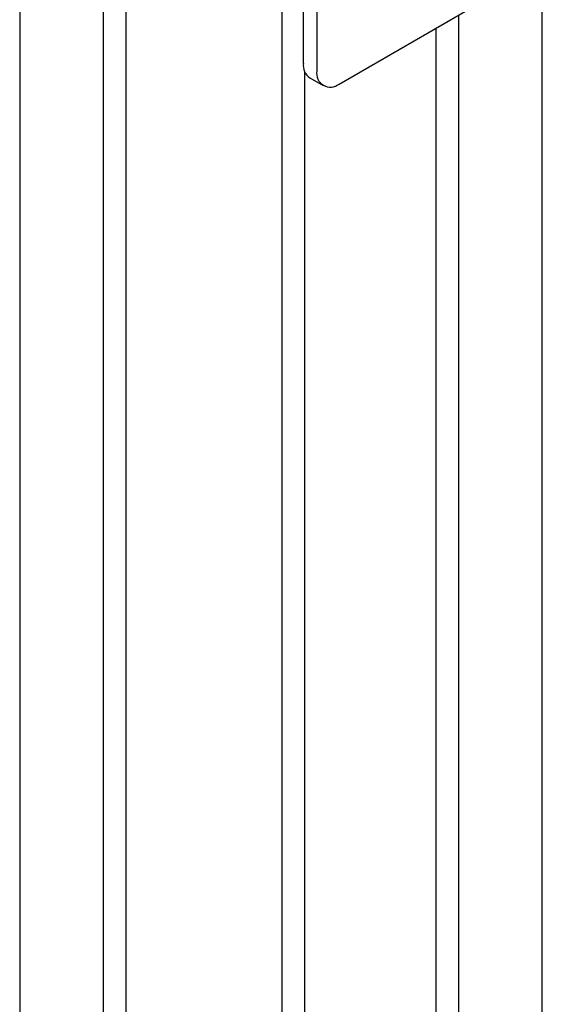
# Model space of a CAD drawing. Units: millimetres. Extents: x 0 to 840, y 0 to 297.
# Drawn here: x 657 to 659, y 91 to 95 of the extents above; entities that cross this region are included whole.
import ezdxf

# ---------------------------------------------------------------- set-up
doc = ezdxf.new("R2010")
doc.units = ezdxf.units.MM
doc.linetypes.add('SLD-Solid', pattern=[0])
doc.layers.add('СТОЛБ', color=1, linetype='SLD-Solid')

msp = doc.modelspace()

# ---------------------------------------------------------------- linework, layer by layer
at = {"layer": 'СТОЛБ', "linetype": 'SLD-Solid', "lineweight": 25}
for p, q in [((657.9629, 80.6319), (657.9629, 99.0088)), ((657.345, 98.4888), (657.345, 80.9887)), ((657.2558, 81.0401), (657.2558, 98.4373)), ((656.9241, 96.6944), (656.9241, 80.7422)), ((658.0473, 96.2915), (658.0473, 94.7605)), ((658.1003, 96.2609), (658.1003, 94.7299)), ((658.9937, 66.3196), (658.9937, 95.1435)), ((658.1887, 94.6788), (658.8376, 95.0534)), ((658.662, 94.952), (658.662, 66.1281)), ((658.5728, 66.0767), (658.5728, 94.9006)), ((658.0521, 94.7301), (658.0521, 80.5749)), ((658.0732, 94.7032), (658.1262, 94.6726))]:
    msp.add_line(p, q, dxfattribs=at)
for centre, radius, start, end in [((658.1068, 94.7529), 0.0599, 172.7442, 235.9436), ((658.1542, 94.7211), 0.0546, 170.786, 309.2033)]:
    msp.add_arc(centre, radius, start, end, dxfattribs=at)

doc.saveas('drawing.dxf')
